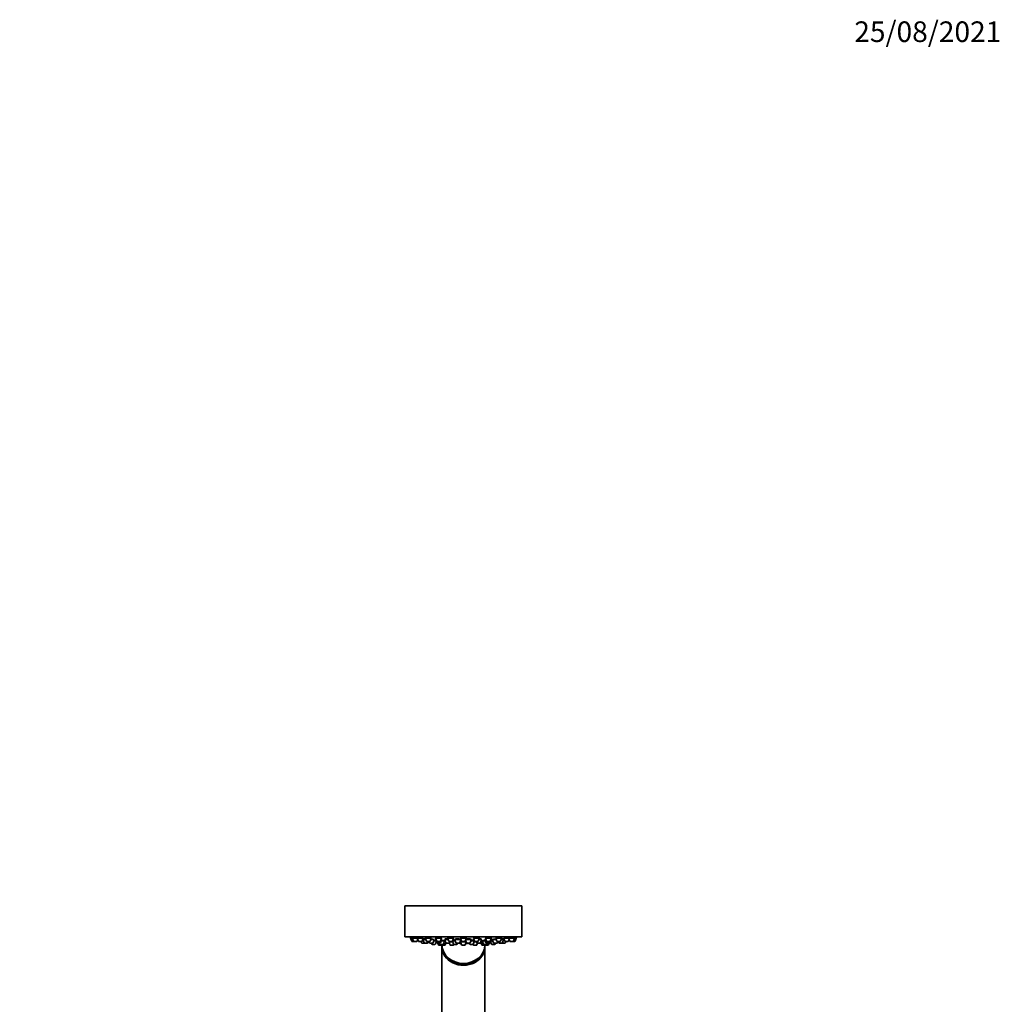
# Model space of a CAD drawing. Units: millimetres. Extents: x 0 to 1442, y 0 to 2763.
# Drawn here: x 871 to 1442, y 2190 to 2763 of the extents above; entities that cross this region are included whole.
import ezdxf
from ezdxf import colors
from ezdxf.entities.mleader import LeaderData, LeaderLine
from ezdxf.math import Vec2, Vec3

# ---------------------------------------------------------------- set-up
doc = ezdxf.new("R2010")
doc.units = ezdxf.units.MM
doc.layers.add('DV4_Défaut', color=7, linetype='Continuous')
doc.layers.add('Défaut', color=7, linetype='Continuous')

# ---------------------------------------------------------------- blocks, each defined once
blk = doc.blocks.new('_DOT')
at = {"color": 0}
blk.add_line((0, 0), (-1, 0), dxfattribs=at)
at = {"color": 0, "const_width": 0.333}
blk.add_lwpolyline([(-0.1665, 0, 1), (0.1665, 0, 1)], format="xyb", close=True, dxfattribs=at)
blk = doc.blocks.new('SE3')
at = {"layer": 'DV4_Défaut', "color": 7, "linetype": 'Continuous', "lineweight": 35}
for p, q in [((1095, 2247.73), (1163, 2247.73)), ((1095, 2247.73), (1095, 2229.73)), ((1163, 2229.73), (1163, 2247.73)), ((1095, 2229.73), (1163, 2229.73)), ((1098.4, 2229.36), (1098.4, 2228.94)), ((1099.39, 2229.35), (1099.39, 2228.94)), ((1102.29, 2229.32), (1102.29, 2228.94)), ((1106.9, 2229.28), (1106.9, 2228.94)), ((1112.9, 2229.22), (1112.9, 2228.94)), ((1119.9, 2229.21), (1119.9, 2228.94)), ((1138.11, 2228.94), (1138.11, 2229.16)), ((1145.1, 2228.94), (1145.1, 2229.23)), ((1151.11, 2228.94), (1151.11, 2229.28)), ((1155.72, 2228.94), (1155.72, 2229.32)), ((1158.62, 2228.94), (1158.62, 2229.35)), ((1159.6, 2229.36), (1159.6, 2229.36)), ((1159.6, 2228.94), (1159.6, 2229.36)), ((1098.25, 2228.94), (1099.24, 2228.94)), ((1098.25, 2228.94), (1098.93, 2227.13)), ((1099.21, 2226.94), (1100.2, 2226.94)), ((1099.24, 2228.94), (1102.12, 2228.94)), ((1099.24, 2228.94), (1099.92, 2227.13)), ((1100.2, 2226.94), (1101.79, 2226.94)), ((1102.07, 2227.13), (1102.44, 2228.14)), ((1102.14, 2228.94), (1105.28, 2228.94)), ((1102.14, 2228.94), (1102.82, 2227.13)), ((1103.1, 2226.94), (1104.68, 2226.94)), ((1104.33, 2226.94), (1104.61, 2226.2)), ((1104.89, 2226), (1106.42, 2226)), ((1104.96, 2227.13), (1105.64, 2228.94)), ((1105.29, 2228), (1105.47, 2228)), ((1105.47, 2228), (1107.1, 2228)), ((1105.47, 2228), (1106.14, 2226.2)), ((1105.72, 2228.43), (1105.72, 2228)), ((1106.42, 2226), (1108.01, 2226)), ((1106.75, 2228.94), (1110.08, 2228.94)), ((1106.75, 2228.94), (1107.43, 2227.13)), ((1107.71, 2226.94), (1109.29, 2226.94)), ((1108.01, 2226), (1108.17, 2226)), ((1108.29, 2226.2), (1108.57, 2226.94)), ((1108.45, 2226.2), (1108.72, 2226.94)), ((1108.89, 2226.94), (1109.16, 2226.2)), ((1109.44, 2226), (1111.03, 2226)), ((1109.57, 2227.13), (1110.25, 2228.94)), ((1109.9, 2228), (1111.99, 2228)), ((1110.34, 2226), (1110.55, 2225.45)), ((1110.83, 2225.25), (1112.41, 2225.25)), ((1111.31, 2226.2), (1111.99, 2228)), ((1111.71, 2227.25), (1113.07, 2227.25)), ((1112.69, 2225.45), (1113.22, 2226.85)), ((1112.75, 2228.94), (1116.25, 2228.94)), ((1112.75, 2228.94), (1113.43, 2227.13)), ((1112.79, 2228), (1113.11, 2228)), ((1112.79, 2228), (1113.46, 2226.2)), ((1113.04, 2228.34), (1113.04, 2228)), ((1113.71, 2226.94), (1115.3, 2226.94)), ((1113.74, 2226), (1115.33, 2226)), ((1114.05, 2226), (1114.43, 2224.99)), ((1114.71, 2224.8), (1116.3, 2224.8)), ((1115, 2226), (1115.2, 2225.45)), ((1115.48, 2225.25), (1117.07, 2225.25)), ((1115.58, 2227.13), (1116.25, 2228.94)), ((1115.61, 2226.2), (1116.29, 2228)), ((1115.9, 2228), (1116.29, 2228)), ((1116.01, 2227.25), (1118.03, 2227.25)), ((1116.04, 2228), (1116.04, 2228.07)), ((1116.14, 2225.25), (1116.24, 2224.99)), ((1116.5, 2224.8), (1116.5, 2224.19)), ((1116.5, 2223.9), (1116.5, 2163.9)), ((1116.52, 2224.8), (1118.11, 2224.8)), ((1117.35, 2225.45), (1118.03, 2227.25)), ((1117.85, 2226.8), (1118.52, 2226.8)), ((1117.88, 2227.25), (1117.88, 2227.38)), ((1118.07, 2228), (1120.1, 2228)), ((1118.07, 2228), (1118.75, 2226.2)), ((1118.32, 2228.35), (1118.32, 2228)), ((1118.39, 2224.99), (1118.8, 2226.1)), ((1119.03, 2226), (1120.61, 2226)), ((1119.75, 2228.94), (1123.25, 2228.94)), ((1119.75, 2228.94), (1120.43, 2227.13)), ((1120.61, 2226), (1120.8, 2226)), ((1120.71, 2226.94), (1122.29, 2226.94)), ((1120.78, 2226.05), (1121.18, 2224.99)), ((1120.9, 2226.2), (1121.17, 2226.94)), ((1121.12, 2226.8), (1122.77, 2226.8)), ((1121.46, 2224.8), (1123.05, 2224.8)), ((1122.57, 2227.13), (1123.25, 2228.94)), ((1122.61, 2227.23), (1123.27, 2225.45)), ((1122.62, 2227.25), (1124.26, 2227.25)), ((1122.75, 2227.55), (1122.75, 2227.25)), ((1123.1, 2228.94), (1123.1, 2229.02)), ((1123.33, 2224.99), (1123.44, 2225.28)), ((1123.55, 2225.25), (1125.14, 2225.25)), ((1123.98, 2228), (1127.48, 2228)), ((1123.98, 2228), (1124.66, 2226.2)), ((1124.23, 2228.3), (1124.23, 2228)), ((1124.94, 2226), (1126.53, 2226)), ((1125.42, 2225.45), (1125.63, 2226)), ((1126.81, 2226.2), (1127.48, 2228)), ((1126.96, 2226.61), (1127.4, 2226.61)), ((1127.23, 2228), (1127.23, 2228.24)), ((1127.25, 2228.94), (1130.75, 2228.94)), ((1127.25, 2228.94), (1127.93, 2227.13)), ((1127.25, 2226.8), (1130.57, 2226.8)), ((1127.25, 2226.8), (1127.93, 2224.99)), ((1127.4, 2229.14), (1127.4, 2228.94)), ((1127.4, 2227.08), (1127.4, 2226.8)), ((1128.21, 2226.94), (1129.8, 2226.94)), ((1128.21, 2224.8), (1129.8, 2224.8)), ((1130.08, 2227.13), (1130.75, 2228.94)), ((1130.08, 2224.99), (1130.66, 2226.55)), ((1130.26, 2227.62), (1130.8, 2226.2)), ((1130.4, 2228), (1133.62, 2228)), ((1130.6, 2228.94), (1130.6, 2229.09)), ((1131.08, 2226), (1132.66, 2226)), ((1132.38, 2226), (1132.59, 2225.45)), ((1132.87, 2225.25), (1134.46, 2225.25)), ((1132.94, 2226.2), (1133.62, 2228)), ((1133.34, 2227.25), (1135.39, 2227.25)), ((1133.37, 2228), (1133.37, 2228.29)), ((1134.57, 2225.28), (1134.68, 2224.99)), ((1134.74, 2225.45), (1135.4, 2227.23)), ((1134.76, 2228.94), (1138.26, 2228.94)), ((1134.76, 2228.94), (1135.44, 2227.13)), ((1134.96, 2224.8), (1136.55, 2224.8)), ((1135.24, 2226.8), (1136.51, 2226.8)), ((1135.26, 2227.25), (1135.26, 2227.55)), ((1135.72, 2226.94), (1137.3, 2226.94)), ((1136.46, 2226.94), (1136.74, 2226.2)), ((1136.83, 2224.99), (1137.21, 2226)), ((1137.02, 2226), (1138.6, 2226)), ((1137.58, 2227.13), (1138.26, 2228.94)), ((1137.91, 2228), (1139.56, 2228)), ((1138.6, 2226), (1138.98, 2226)), ((1138.88, 2226.2), (1139.56, 2228)), ((1139.03, 2226.58), (1139.62, 2224.99)), ((1139.1, 2226.8), (1140.15, 2226.8)), ((1139.31, 2228), (1139.31, 2228.34)), ((1139.9, 2224.8), (1141.49, 2224.8)), ((1139.98, 2227.25), (1141.68, 2227.25)), ((1139.98, 2227.25), (1140.66, 2225.45)), ((1140.13, 2227.38), (1140.13, 2227.25)), ((1140.94, 2225.25), (1142.52, 2225.25)), ((1141.4, 2228), (1142.11, 2228)), ((1141.4, 2228), (1142.07, 2226.2)), ((1141.5, 2224.19), (1141.5, 2224.8)), ((1141.5, 2163.9), (1141.5, 2223.9)), ((1141.65, 2228.13), (1141.65, 2228)), ((1141.71, 2224.8), (1143.3, 2224.8)), ((1141.75, 2228.94), (1145.25, 2228.94)), ((1141.75, 2228.94), (1142.43, 2227.13)), ((1141.77, 2224.99), (1141.87, 2225.25)), ((1142.36, 2226), (1143.94, 2226)), ((1142.71, 2226.94), (1144.3, 2226.94)), ((1142.81, 2225.45), (1143.01, 2226)), ((1143.58, 2224.99), (1143.96, 2226)), ((1143.96, 2226), (1144.27, 2226)), ((1144.22, 2226.2), (1144.55, 2227.08)), ((1144.55, 2226.2), (1144.79, 2226.85)), ((1144.58, 2227.13), (1145.25, 2228.94)), ((1144.64, 2227.25), (1146.05, 2227.25)), ((1144.64, 2227.25), (1145.32, 2225.45)), ((1144.79, 2227.33), (1144.79, 2227.25)), ((1145.6, 2225.25), (1147.18, 2225.25)), ((1145.77, 2228), (1148.11, 2228)), ((1145.77, 2228), (1146.45, 2226.2)), ((1146.73, 2226), (1148.32, 2226)), ((1147.46, 2225.45), (1147.67, 2226)), ((1147.76, 2228.94), (1148.44, 2227.13)), ((1147.91, 2228.94), (1151.26, 2228.94)), ((1148.32, 2226), (1148.56, 2226)), ((1148.6, 2226.2), (1148.88, 2226.94)), ((1148.72, 2226.94), (1150.3, 2226.94)), ((1148.85, 2226.2), (1149.12, 2226.94)), ((1149.28, 2226.94), (1149.56, 2226.2)), ((1149.84, 2226), (1151.43, 2226)), ((1150.58, 2227.13), (1151.26, 2228.94)), ((1150.91, 2228), (1152.39, 2228)), ((1151.43, 2226), (1151.48, 2226)), ((1151.48, 2226), (1153.07, 2226)), ((1151.71, 2226.2), (1152.39, 2228)), ((1152.14, 2228), (1152.14, 2228.42)), ((1152.37, 2228.94), (1153.05, 2227.13)), ((1152.39, 2228), (1152.72, 2228)), ((1152.74, 2228.94), (1155.87, 2228.94)), ((1153.07, 2226), (1153.12, 2226)), ((1153.33, 2226.94), (1154.91, 2226.94)), ((1153.35, 2226.2), (1153.63, 2226.94)), ((1153.4, 2226.2), (1153.68, 2226.94)), ((1155.19, 2227.13), (1155.87, 2228.94)), ((1155.57, 2228.14), (1155.94, 2227.13)), ((1155.89, 2228.94), (1158.77, 2228.94)), ((1156.22, 2226.94), (1157.81, 2226.94)), ((1157.81, 2226.94), (1158.8, 2226.94)), ((1158.09, 2227.13), (1158.77, 2228.94)), ((1158.77, 2228.94), (1159.75, 2228.94)), ((1159.08, 2227.13), (1159.75, 2228.94))]:
    blk.add_line(p, q, dxfattribs=at)
at = {"layer": 'DV4_Défaut', "color": 7, "linetype": 'Continuous', "lineweight": 18}
for p, q in [((1098.93, 2227.13), (1099.92, 2227.13)), ((1099.92, 2227.13), (1102.07, 2227.13)), ((1102.82, 2227.13), (1104.96, 2227.13)), ((1104.61, 2226.2), (1106.14, 2226.2)), ((1106.14, 2226.2), (1108.29, 2226.2)), ((1107.43, 2227.13), (1109.57, 2227.13)), ((1108.29, 2226.2), (1108.45, 2226.2)), ((1109.16, 2226.2), (1111.31, 2226.2)), ((1110.55, 2225.45), (1112.69, 2225.45)), ((1113.43, 2227.13), (1115.58, 2227.13)), ((1113.46, 2226.2), (1115.61, 2226.2)), ((1114.43, 2224.99), (1116.24, 2224.99)), ((1115.2, 2225.45), (1117.35, 2225.45)), ((1116.24, 2224.99), (1118.39, 2224.99)), ((1118.75, 2226.2), (1120.9, 2226.2)), ((1120.43, 2227.13), (1122.57, 2227.13)), ((1121.18, 2224.99), (1123.33, 2224.99)), ((1123.27, 2225.45), (1125.42, 2225.45)), ((1124.66, 2226.2), (1126.81, 2226.2)), ((1127.39, 2226.61), (1126.96, 2226.61)), ((1127.93, 2227.13), (1130.08, 2227.13)), ((1127.93, 2224.99), (1130.08, 2224.99)), ((1130.8, 2226.2), (1132.94, 2226.2)), ((1132.59, 2225.45), (1134.74, 2225.45)), ((1134.68, 2224.99), (1136.83, 2224.99)), ((1135.44, 2227.13), (1137.58, 2227.13)), ((1136.74, 2226.2), (1138.88, 2226.2)), ((1138.88, 2226.2), (1139.17, 2226.2)), ((1139.62, 2224.99), (1141.77, 2224.99)), ((1140.66, 2225.45), (1142.81, 2225.45)), ((1141.77, 2224.99), (1143.58, 2224.99)), ((1142.07, 2226.2), (1144.22, 2226.2)), ((1142.43, 2227.13), (1144.58, 2227.13)), ((1144.22, 2226.2), (1144.55, 2226.2)), ((1145.32, 2225.45), (1147.46, 2225.45)), ((1146.45, 2226.2), (1148.6, 2226.2)), ((1148.44, 2227.13), (1150.58, 2227.13)), ((1148.6, 2226.2), (1148.85, 2226.2)), ((1149.56, 2226.2), (1151.71, 2226.2)), ((1151.71, 2226.2), (1153.35, 2226.2)), ((1153.05, 2227.13), (1155.19, 2227.13)), ((1153.35, 2226.2), (1153.4, 2226.2)), ((1155.94, 2227.13), (1158.09, 2227.13)), ((1158.09, 2227.13), (1159.08, 2227.13))]:
    blk.add_line(p, q, dxfattribs=at)
at = {"layer": 'DV4_Défaut', "color": 7, "linetype": 'Continuous', "lineweight": 35}
for centre, radius, start, end in [((1129, 2392.65), 166.13, 258.71847, 259.38836), ((1129, 2392.65), 166.13, 280.60911, 281.28153), ((1099.21, 2227.24), 0.3, 200.55605, 270), ((1100.2, 2227.24), 0.3, 200.55605, 270), ((1101.79, 2227.24), 0.3, 270, 339.44395), ((1103.1, 2227.24), 0.3, 200.55605, 270), ((1104.89, 2226.3), 0.3, 200.55605, 270), ((1104.68, 2227.24), 0.3, 270, 339.44395), ((1106.42, 2226.3), 0.3, 200.55605, 270), ((1107.71, 2227.24), 0.3, 200.55605, 270), ((1108.01, 2226.3), 0.3, 270, 339.44395), ((1108.17, 2226.3), 0.3, 270, 339.44395), ((1109.44, 2226.3), 0.3, 200.55605, 270), ((1109.29, 2227.24), 0.3, 270, 339.44395), ((1110.83, 2225.55), 0.3, 200.55605, 270), ((1111.03, 2226.3), 0.3, 270, 339.44395), ((1112.41, 2225.55), 0.3, 270, 339.44395), ((1113.71, 2227.24), 0.3, 200.55605, 270), ((1113.74, 2226.3), 0.3, 200.55605, 270), ((1114.71, 2225.1), 0.3, 200.55605, 270), ((1115.48, 2225.55), 0.3, 200.55605, 270), ((1115.3, 2227.24), 0.3, 270, 339.44395), ((1115.33, 2226.3), 0.3, 270, 339.44395), ((1116.52, 2225.1), 0.3, 200.55605, 270), ((1116.3, 2225.1), 0.3, 270, 291.96842), ((1117.07, 2225.55), 0.3, 270, 339.44395), ((1118.11, 2225.1), 0.3, 270, 339.44395), ((1119.03, 2226.3), 0.3, 200.55605, 270), ((1120.71, 2227.24), 0.3, 200.55605, 270), ((1120.61, 2226.3), 0.3, 270, 339.44395), ((1121.46, 2225.1), 0.3, 200.55605, 270), ((1122.29, 2227.24), 0.3, 270, 339.44395), ((1123.05, 2225.1), 0.3, 270, 339.44395), ((1123.55, 2225.55), 0.3, 200.55605, 270), ((1124.94, 2226.3), 0.3, 200.55605, 270), ((1125.14, 2225.55), 0.3, 270, 339.44395), ((1129, 2237), 11.35, 255.70269, 263.16916), ((1126.53, 2226.3), 0.3, 270, 339.44395), ((1128.21, 2227.24), 0.3, 200.55605, 270), ((1128.21, 2225.1), 0.3, 200.55605, 270), ((1129.8, 2227.24), 0.3, 270, 339.44395), ((1129.8, 2225.1), 0.3, 270, 339.44395), ((1129, 2237), 11.35, 276.83084, 284.29731), ((1131.08, 2226.3), 0.3, 200.55605, 270), ((1132.87, 2225.55), 0.3, 200.55605, 270), ((1132.66, 2226.3), 0.3, 270, 339.44395), ((1134.46, 2225.55), 0.3, 270, 339.44395), ((1134.96, 2225.1), 0.3, 200.55605, 270), ((1135.72, 2227.24), 0.3, 200.55605, 270), ((1136.55, 2225.1), 0.3, 270, 339.44395), ((1137.02, 2226.3), 0.3, 200.55605, 270), ((1137.3, 2227.24), 0.3, 270, 339.44395), ((1138.6, 2226.3), 0.3, 270, 339.44395), ((1138.98, 2226.3), 0.3, 270, 318.95437), ((1139.9, 2225.1), 0.3, 200.55605, 270), ((1140.94, 2225.55), 0.3, 200.55605, 270), ((1141.49, 2225.1), 0.3, 270, 339.44395), ((1141.71, 2225.1), 0.3, 248.03125, 270), ((1142.36, 2226.3), 0.3, 200.55605, 270), ((1142.71, 2227.24), 0.3, 200.55605, 270), ((1142.52, 2225.55), 0.3, 270, 339.44395), ((1143.3, 2225.1), 0.3, 270, 339.44395), ((1143.94, 2226.3), 0.3, 270, 339.44395), ((1144.27, 2226.3), 0.3, 270, 339.44395), ((1144.3, 2227.24), 0.3, 270, 339.44395), ((1129, 2392.65), 166.13, 275.39449, 275.45282), ((1145.6, 2225.55), 0.3, 200.55605, 270), ((1146.73, 2226.3), 0.3, 200.55605, 270), ((1147.18, 2225.55), 0.3, 270, 339.44395), ((1148.32, 2226.3), 0.3, 270, 339.44395), ((1148.72, 2227.24), 0.3, 200.55605, 270), ((1148.56, 2226.3), 0.3, 270, 339.44395), ((1149.84, 2226.3), 0.3, 200.55605, 270), ((1150.3, 2227.24), 0.3, 270, 339.44395), ((1151.43, 2226.3), 0.3, 270, 339.44395), ((1151.48, 2226.3), 0.3, 264.71789, 270), ((1153.33, 2227.24), 0.3, 200.55605, 270), ((1153.07, 2226.3), 0.3, 270, 339.44395), ((1153.12, 2226.3), 0.3, 270, 339.44395), ((1154.91, 2227.24), 0.3, 270, 339.44395), ((1156.22, 2227.24), 0.3, 200.55605, 270), ((1157.81, 2227.24), 0.3, 270, 339.44395), ((1158.8, 2227.24), 0.3, 270, 339.44395)]:
    blk.add_arc(centre, radius, start, end, dxfattribs=at)
for centre, major_axis, ratio, start_param, end_param in [((1129, 2224.19), (-12.5, 0), 0.866025, 0, 3.141593), ((1129, 2223.9), (-12.5, 0), 0.866025, 6.26979, 6.283185), ((1129, 2223.9), (-12.5, 0), 0.866025, 0, 3.154988), ((1129, 2224.99), (-12.5, 0), 0.866025, 0.018221, 3.123372), ((1128.36, 2237), (0, 11.33), 0.5, 2.858039, 3.015228)]:
    blk.add_ellipse(centre, major_axis=major_axis, ratio=ratio, start_param=start_param, end_param=end_param, dxfattribs=at)
for points, knots in [([(1099.42, 2229.18), (1099.35, 2229.19), (1099.27, 2229.21), (1099.2, 2229.22), (1099.05, 2229.25), (1098.9, 2229.27), (1098.78, 2229.29), (1098.67, 2229.31), (1098.57, 2229.33), (1098.51, 2229.34), (1098.45, 2229.35), (1098.41, 2229.36), (1098.41, 2229.36), (1098.41, 2229.36), (1098.4, 2229.36), (1098.4, 2229.36)], [0, 0, 0, 0, 0.128702, 0.128702, 0.128702, 0.415786, 0.415786, 0.415786, 0.69911, 0.69911, 0.69911, 0.978079, 0.978079, 0.978079, 1, 1, 1, 1]), ([(1102.11, 2228.94), (1102.01, 2228.96), (1101.89, 2228.99), (1101.76, 2229.01), (1101.6, 2229.04), (1101.42, 2229.07), (1101.24, 2229.11), (1101.07, 2229.14), (1100.88, 2229.17), (1100.7, 2229.2), (1100.52, 2229.23), (1100.34, 2229.26), (1100.19, 2229.28), (1100.03, 2229.3), (1099.89, 2229.32), (1099.77, 2229.33), (1099.66, 2229.35), (1099.56, 2229.36), (1099.5, 2229.36), (1099.44, 2229.36), (1099.4, 2229.36), (1099.39, 2229.35), (1099.39, 2229.35), (1099.39, 2229.35), (1099.39, 2229.35)], [0, 0, 0, 0, 0.1187994, 0.1187994, 0.1187994, 0.2647708, 0.2647708, 0.2647708, 0.4118186, 0.4118186, 0.4118186, 0.5584776, 0.5584776, 0.5584776, 0.7034281, 0.7034281, 0.7034281, 0.8461347, 0.8461347, 0.8461347, 0.9870846, 0.9870846, 0.9870846, 1, 1, 1, 1]), ([(1105.27, 2228.94), (1105.21, 2228.95), (1105.15, 2228.97), (1105.08, 2228.99), (1104.96, 2229.02), (1104.81, 2229.05), (1104.65, 2229.09), (1104.49, 2229.12), (1104.32, 2229.15), (1104.14, 2229.18), (1103.96, 2229.21), (1103.77, 2229.24), (1103.59, 2229.26), (1103.41, 2229.29), (1103.24, 2229.31), (1103.08, 2229.32), (1102.93, 2229.34), (1102.78, 2229.35), (1102.67, 2229.36), (1102.55, 2229.36), (1102.46, 2229.36), (1102.4, 2229.36), (1102.33, 2229.35), (1102.3, 2229.34), (1102.29, 2229.33), (1102.29, 2229.33), (1102.29, 2229.32), (1102.29, 2229.32)], [0, 0, 0, 0, 0.078769, 0.078769, 0.078769, 0.20966, 0.20966, 0.20966, 0.341767, 0.341767, 0.341767, 0.473832, 0.473832, 0.473832, 0.604583, 0.604583, 0.604583, 0.733343, 0.733343, 0.733343, 0.860353, 0.860353, 0.860353, 0.986613, 0.986613, 0.986613, 1, 1, 1, 1]), ([(1110.1, 2228.88), (1110.1, 2228.88), (1110.1, 2228.89), (1110.1, 2228.89), (1110.09, 2228.91), (1110.04, 2228.94), (1109.97, 2228.97), (1109.91, 2229), (1109.81, 2229.03), (1109.69, 2229.06), (1109.56, 2229.1), (1109.42, 2229.13), (1109.26, 2229.16), (1109.1, 2229.19), (1108.92, 2229.22), (1108.74, 2229.25), (1108.56, 2229.27), (1108.37, 2229.29), (1108.19, 2229.31), (1108.02, 2229.33), (1107.84, 2229.34), (1107.69, 2229.35), (1107.54, 2229.36), (1107.4, 2229.36), (1107.28, 2229.36), (1107.17, 2229.36), (1107.07, 2229.35), (1107.01, 2229.34), (1106.94, 2229.32), (1106.91, 2229.31), (1106.9, 2229.29), (1106.9, 2229.28), (1106.9, 2229.28), (1106.9, 2229.28)], [0, 0, 0, 0, 0.019098, 0.019098, 0.019098, 0.126378, 0.126378, 0.126378, 0.234853, 0.234853, 0.234853, 0.344527, 0.344527, 0.344527, 0.454425, 0.454425, 0.454425, 0.563445, 0.563445, 0.563445, 0.670875, 0.670875, 0.670875, 0.776737, 0.776737, 0.776737, 0.881749, 0.881749, 0.881749, 0.986968, 0.986968, 0.986968, 1, 1, 1, 1]), ([(1116.1, 2228.94), (1116.1, 2228.94), (1116.1, 2228.94), (1116.1, 2228.95), (1116.09, 2228.98), (1116.05, 2229.01), (1115.98, 2229.04), (1115.91, 2229.07), (1115.82, 2229.11), (1115.69, 2229.14), (1115.57, 2229.17), (1115.42, 2229.2), (1115.26, 2229.23), (1115.1, 2229.25), (1114.93, 2229.28), (1114.75, 2229.3), (1114.57, 2229.32), (1114.38, 2229.33), (1114.21, 2229.35), (1114.03, 2229.36), (1113.86, 2229.36), (1113.7, 2229.36), (1113.55, 2229.36), (1113.41, 2229.36), (1113.3, 2229.35), (1113.18, 2229.34), (1113.09, 2229.32), (1113.02, 2229.3), (1112.95, 2229.28), (1112.92, 2229.26), (1112.91, 2229.23), (1112.91, 2229.23), (1112.9, 2229.22), (1112.9, 2229.22)], [0, 0, 0, 0, 0.0168677, 0.0168677, 0.0168677, 0.1253288, 0.1253288, 0.1253288, 0.2347898, 0.2347898, 0.2347898, 0.3447401, 0.3447401, 0.3447401, 0.4540579, 0.4540579, 0.4540579, 0.5618962, 0.5618962, 0.5618962, 0.6680908, 0.6680908, 0.6680908, 0.7732159, 0.7732159, 0.7732159, 0.8782894, 0.8782894, 0.8782894, 0.9843252, 0.9843252, 0.9843252, 1, 1, 1, 1]), ([(1123.1, 2229), (1123.1, 2229.01), (1123.1, 2229.03), (1123.09, 2229.04), (1123.07, 2229.07), (1123.01, 2229.1), (1122.93, 2229.13), (1122.85, 2229.16), (1122.74, 2229.2), (1122.61, 2229.22), (1122.48, 2229.25), (1122.33, 2229.28), (1122.16, 2229.3), (1121.99, 2229.32), (1121.82, 2229.33), (1121.63, 2229.34), (1121.46, 2229.36), (1121.27, 2229.36), (1121.1, 2229.36), (1120.93, 2229.36), (1120.76, 2229.36), (1120.62, 2229.35), (1120.47, 2229.34), (1120.34, 2229.32), (1120.23, 2229.3), (1120.12, 2229.28), (1120.04, 2229.26), (1119.98, 2229.23), (1119.93, 2229.21), (1119.9, 2229.18), (1119.9, 2229.15)], [0, 0, 0, 0, 0.037674, 0.037674, 0.037674, 0.147224, 0.147224, 0.147224, 0.257139, 0.257139, 0.257139, 0.366459, 0.366459, 0.366459, 0.474319, 0.474319, 0.474319, 0.580528, 0.580528, 0.580528, 0.685639, 0.685639, 0.685639, 0.790661, 0.790661, 0.790661, 0.896615, 0.896615, 0.896615, 1, 1, 1, 1]), ([(1130.6, 2229.08), (1130.6, 2229.09), (1130.6, 2229.1), (1130.59, 2229.11), (1130.57, 2229.14), (1130.52, 2229.17), (1130.44, 2229.2), (1130.36, 2229.23), (1130.25, 2229.26), (1130.12, 2229.28), (1129.99, 2229.3), (1129.83, 2229.32), (1129.67, 2229.34), (1129.51, 2229.35), (1129.33, 2229.36), (1129.15, 2229.36), (1128.97, 2229.36), (1128.79, 2229.36), (1128.62, 2229.35), (1128.45, 2229.35), (1128.28, 2229.33), (1128.14, 2229.32), (1127.99, 2229.3), (1127.85, 2229.28), (1127.75, 2229.25), (1127.64, 2229.23), (1127.55, 2229.2), (1127.49, 2229.17), (1127.43, 2229.14), (1127.4, 2229.11), (1127.4, 2229.08)], [0, 0, 0, 0, 0.036838, 0.036838, 0.036838, 0.14668, 0.14668, 0.14668, 0.256242, 0.256242, 0.256242, 0.364503, 0.364503, 0.364503, 0.471088, 0.471088, 0.471088, 0.576383, 0.576383, 0.576383, 0.681328, 0.681328, 0.681328, 0.786981, 0.786981, 0.786981, 0.894092, 0.894092, 0.894092, 1, 1, 1, 1]), ([(1138.11, 2229.15), (1138.11, 2229.16), (1138.11, 2229.17), (1138.1, 2229.18), (1138.08, 2229.21), (1138.03, 2229.24), (1137.95, 2229.26), (1137.87, 2229.29), (1137.76, 2229.31), (1137.63, 2229.32), (1137.51, 2229.34), (1137.36, 2229.35), (1137.19, 2229.36), (1137.03, 2229.36), (1136.86, 2229.36), (1136.68, 2229.36), (1136.51, 2229.35), (1136.32, 2229.34), (1136.15, 2229.33), (1135.98, 2229.31), (1135.81, 2229.29), (1135.66, 2229.27), (1135.51, 2229.25), (1135.38, 2229.22), (1135.27, 2229.19), (1135.15, 2229.16), (1135.06, 2229.13), (1135, 2229.1), (1134.94, 2229.07), (1134.91, 2229.04), (1134.91, 2229)], [0, 0, 0, 0, 0.034359, 0.034359, 0.034359, 0.143868, 0.143868, 0.143868, 0.252539, 0.252539, 0.252539, 0.359559, 0.359559, 0.359559, 0.465121, 0.465121, 0.465121, 0.570058, 0.570058, 0.570058, 0.675441, 0.675441, 0.675441, 0.782138, 0.782138, 0.782138, 0.890466, 0.890466, 0.890466, 1, 1, 1, 1]), ([(1145.1, 2229.22), (1145.1, 2229.23), (1145.1, 2229.24), (1145.1, 2229.24), (1145.08, 2229.27), (1145.03, 2229.29), (1144.95, 2229.31), (1144.88, 2229.33), (1144.77, 2229.34), (1144.65, 2229.35), (1144.52, 2229.36), (1144.37, 2229.36), (1144.21, 2229.36), (1144.05, 2229.36), (1143.88, 2229.35), (1143.71, 2229.34), (1143.53, 2229.33), (1143.35, 2229.31), (1143.18, 2229.29), (1143, 2229.27), (1142.84, 2229.24), (1142.68, 2229.22), (1142.53, 2229.19), (1142.39, 2229.16), (1142.28, 2229.13), (1142.16, 2229.09), (1142.07, 2229.06), (1142, 2229.03), (1141.94, 2229), (1141.91, 2228.97), (1141.9, 2228.94), (1141.9, 2228.94), (1141.9, 2228.94), (1141.9, 2228.94)], [0, 0, 0, 0, 0.030867, 0.030867, 0.030867, 0.139517, 0.139517, 0.139517, 0.247003, 0.247003, 0.247003, 0.352908, 0.352908, 0.352908, 0.45792, 0.45792, 0.45792, 0.563091, 0.563091, 0.563091, 0.669384, 0.669384, 0.669384, 0.77729, 0.77729, 0.77729, 0.886618, 0.886618, 0.886618, 0.996549, 0.996549, 0.996549, 1, 1, 1, 1]), ([(1151.11, 2229.28), (1151.11, 2229.28), (1151.11, 2229.29), (1151.11, 2229.29), (1151.09, 2229.32), (1151.04, 2229.33), (1150.97, 2229.34), (1150.9, 2229.35), (1150.79, 2229.36), (1150.67, 2229.36), (1150.55, 2229.36), (1150.4, 2229.36), (1150.25, 2229.35), (1150.09, 2229.34), (1149.92, 2229.32), (1149.74, 2229.31), (1149.57, 2229.29), (1149.39, 2229.26), (1149.21, 2229.24), (1149.04, 2229.21), (1148.87, 2229.18), (1148.71, 2229.15), (1148.56, 2229.12), (1148.41, 2229.09), (1148.3, 2229.06), (1148.18, 2229.02), (1148.08, 2228.99), (1148.02, 2228.96), (1147.95, 2228.93), (1147.92, 2228.9), (1147.91, 2228.88), (1147.91, 2228.88), (1147.91, 2228.88), (1147.91, 2228.88)], [0, 0, 0, 0, 0.0272771, 0.0272771, 0.0272771, 0.1347579, 0.1347579, 0.1347579, 0.2410504, 0.2410504, 0.2410504, 0.346214, 0.346214, 0.346214, 0.4512445, 0.4512445, 0.4512445, 0.5571715, 0.5571715, 0.5571715, 0.6646411, 0.6646411, 0.6646411, 0.7736543, 0.7736543, 0.7736543, 0.8835381, 0.8835381, 0.8835381, 0.9932078, 0.9932078, 0.9932078, 1, 1, 1, 1]), ([(1155.72, 2229.32), (1155.72, 2229.33), (1155.72, 2229.33), (1155.71, 2229.33), (1155.7, 2229.35), (1155.66, 2229.36), (1155.58, 2229.36), (1155.51, 2229.36), (1155.41, 2229.36), (1155.29, 2229.35), (1155.17, 2229.35), (1155.03, 2229.34), (1154.88, 2229.32), (1154.72, 2229.3), (1154.55, 2229.28), (1154.38, 2229.26), (1154.2, 2229.23), (1154.02, 2229.2), (1153.84, 2229.17), (1153.66, 2229.14), (1153.49, 2229.11), (1153.33, 2229.08), (1153.18, 2229.05), (1153.03, 2229.02), (1152.91, 2228.98), (1152.85, 2228.97), (1152.79, 2228.95), (1152.74, 2228.94)], [0, 0, 0, 0, 0.02927, 0.02927, 0.02927, 0.157121, 0.157121, 0.157121, 0.283864, 0.283864, 0.283864, 0.410114, 0.410114, 0.410114, 0.537151, 0.537151, 0.537151, 0.665909, 0.665909, 0.665909, 0.796606, 0.796606, 0.796606, 0.928623, 0.928623, 0.928623, 1, 1, 1, 1]), ([(1158.62, 2229.35), (1158.62, 2229.35), (1158.62, 2229.35), (1158.61, 2229.36), (1158.6, 2229.36), (1158.56, 2229.36), (1158.49, 2229.36), (1158.42, 2229.35), (1158.32, 2229.34), (1158.2, 2229.33), (1158.08, 2229.32), (1157.94, 2229.3), (1157.79, 2229.27), (1157.63, 2229.25), (1157.46, 2229.22), (1157.28, 2229.2), (1157.11, 2229.17), (1156.92, 2229.14), (1156.75, 2229.1), (1156.57, 2229.07), (1156.39, 2229.04), (1156.23, 2229.01), (1156.11, 2228.98), (1155.99, 2228.96), (1155.89, 2228.94)], [0, 0, 0, 0, 0.030092, 0.030092, 0.030092, 0.170889, 0.170889, 0.170889, 0.311105, 0.311105, 0.311105, 0.451869, 0.451869, 0.451869, 0.594357, 0.594357, 0.594357, 0.739025, 0.739025, 0.739025, 0.885403, 0.885403, 0.885403, 1, 1, 1, 1]), ([(1159.6, 2229.36), (1159.6, 2229.36), (1159.6, 2229.36), (1159.6, 2229.36), (1159.59, 2229.36), (1159.55, 2229.35), (1159.48, 2229.34), (1159.41, 2229.33), (1159.31, 2229.31), (1159.19, 2229.29), (1159.07, 2229.27), (1158.93, 2229.24), (1158.78, 2229.21), (1158.71, 2229.2), (1158.64, 2229.19), (1158.57, 2229.18)], [0, 0, 0, 0, 0.057728, 0.057728, 0.057728, 0.330519, 0.330519, 0.330519, 0.603715, 0.603715, 0.603715, 0.879856, 0.879856, 0.879856, 1, 1, 1, 1]), ([(1106.98, 2228.31), (1106.96, 2228.32), (1106.94, 2228.32), (1106.92, 2228.32), (1106.74, 2228.34), (1106.56, 2228.36), (1106.41, 2228.38), (1106.25, 2228.39), (1106.11, 2228.41), (1105.99, 2228.41), (1105.88, 2228.42), (1105.79, 2228.43), (1105.72, 2228.43), (1105.66, 2228.43), (1105.62, 2228.42), (1105.62, 2228.41), (1105.62, 2228.41), (1105.62, 2228.41), (1105.62, 2228.41)], [0, 0, 0, 0, 0.0299046, 0.0299046, 0.0299046, 0.2700822, 0.2700822, 0.2700822, 0.5080936, 0.5080936, 0.5080936, 0.7437599, 0.7437599, 0.7437599, 0.9779451, 0.9779451, 0.9779451, 1, 1, 1, 1]), ([(1111.84, 2228.01), (1111.84, 2228.02), (1111.84, 2228.02), (1111.83, 2228.02), (1111.82, 2228.04), (1111.78, 2228.06), (1111.71, 2228.08), (1111.64, 2228.11), (1111.54, 2228.13), (1111.42, 2228.16), (1111.3, 2228.18), (1111.15, 2228.21), (1110.99, 2228.23), (1110.83, 2228.26), (1110.65, 2228.28), (1110.48, 2228.31), (1110.33, 2228.32), (1110.18, 2228.34), (1110.03, 2228.36)], [0, 0, 0, 0, 0.039343, 0.039343, 0.039343, 0.23623, 0.23623, 0.23623, 0.434532, 0.434532, 0.434532, 0.634576, 0.634576, 0.634576, 0.835402, 0.835402, 0.835402, 1, 1, 1, 1]), ([(1113.03, 2227.38), (1112.97, 2227.39), (1112.89, 2227.4), (1112.79, 2227.41), (1112.67, 2227.43), (1112.53, 2227.45), (1112.37, 2227.47), (1112.21, 2227.48), (1112.04, 2227.5), (1111.86, 2227.52), (1111.84, 2227.53), (1111.83, 2227.53), (1111.81, 2227.53)], [0, 0, 0, 0, 0.2694777, 0.2694777, 0.2694777, 0.618364, 0.618364, 0.618364, 0.9691181, 0.9691181, 0.9691181, 1, 1, 1, 1]), ([(1112.94, 2228.34), (1112.94, 2228.33), (1112.94, 2228.32), (1112.95, 2228.31), (1112.96, 2228.3), (1112.99, 2228.29), (1113.02, 2228.28)], [0, 0, 0, 0, 0.433894, 0.433894, 0.433894, 1, 1, 1, 1]), ([(1116.02, 2228), (1116.04, 2228), (1116.05, 2228.01), (1116.06, 2228.01), (1116.12, 2228.02), (1116.14, 2228.04), (1116.14, 2228.06), (1116.13, 2228.08), (1116.12, 2228.09), (1116.09, 2228.1)], [0, 0, 0, 0, 0.137647, 0.137647, 0.137647, 0.671503, 0.671503, 0.671503, 1, 1, 1, 1]), ([(1117.88, 2227.38), (1117.88, 2227.39), (1117.87, 2227.39), (1117.87, 2227.39), (1117.85, 2227.41), (1117.81, 2227.43), (1117.73, 2227.44), (1117.66, 2227.46), (1117.56, 2227.48), (1117.43, 2227.5), (1117.31, 2227.52), (1117.16, 2227.54), (1117, 2227.56), (1116.84, 2227.58), (1116.66, 2227.6), (1116.48, 2227.61), (1116.37, 2227.62), (1116.26, 2227.63), (1116.15, 2227.64)], [0, 0, 0, 0, 0.05414, 0.05414, 0.05414, 0.258171, 0.258171, 0.258171, 0.463058, 0.463058, 0.463058, 0.66876, 0.66876, 0.66876, 0.87455, 0.87455, 0.87455, 1, 1, 1, 1]), ([(1118.44, 2227.04), (1118.33, 2227.06), (1118.2, 2227.07), (1118.06, 2227.08), (1118.03, 2227.08), (1118, 2227.09), (1117.97, 2227.09)], [0, 0, 0, 0, 0.8294574, 0.8294574, 0.8294574, 1, 1, 1, 1]), ([(1119.95, 2228.4), (1119.9, 2228.4), (1119.84, 2228.41), (1119.78, 2228.41), (1119.6, 2228.42), (1119.42, 2228.42), (1119.25, 2228.43), (1119.09, 2228.43), (1118.93, 2228.42), (1118.79, 2228.42), (1118.66, 2228.41), (1118.54, 2228.4), (1118.45, 2228.38), (1118.36, 2228.37), (1118.29, 2228.35), (1118.26, 2228.33), (1118.22, 2228.31), (1118.21, 2228.28), (1118.24, 2228.26), (1118.25, 2228.24), (1118.27, 2228.23), (1118.3, 2228.22)], [0, 0, 0, 0, 0.056028, 0.056028, 0.056028, 0.226614, 0.226614, 0.226614, 0.395986, 0.395986, 0.395986, 0.565177, 0.565177, 0.565177, 0.735278, 0.735278, 0.735278, 0.906989, 0.906989, 0.906989, 1, 1, 1, 1]), ([(1124.1, 2227.68), (1124.07, 2227.68), (1124.03, 2227.68), (1124, 2227.68), (1123.82, 2227.68), (1123.65, 2227.68), (1123.5, 2227.67), (1123.35, 2227.67), (1123.21, 2227.66), (1123.1, 2227.65), (1122.99, 2227.63), (1122.9, 2227.62), (1122.84, 2227.6), (1122.78, 2227.59), (1122.75, 2227.57), (1122.75, 2227.55), (1122.75, 2227.55), (1122.75, 2227.55), (1122.75, 2227.55)], [0, 0, 0, 0, 0.04869, 0.04869, 0.04869, 0.284788, 0.284788, 0.284788, 0.520729, 0.520729, 0.520729, 0.757404, 0.757404, 0.757404, 0.995387, 0.995387, 0.995387, 1, 1, 1, 1]), ([(1127.33, 2228.17), (1127.33, 2228.17), (1127.33, 2228.18), (1127.32, 2228.19), (1127.3, 2228.22), (1127.25, 2228.24), (1127.17, 2228.27), (1127.09, 2228.29), (1126.98, 2228.32), (1126.85, 2228.34), (1126.72, 2228.36), (1126.57, 2228.38), (1126.41, 2228.39), (1126.24, 2228.4), (1126.06, 2228.41), (1125.89, 2228.42), (1125.71, 2228.43), (1125.53, 2228.43), (1125.35, 2228.42), (1125.18, 2228.42), (1125.01, 2228.42), (1124.86, 2228.4), (1124.72, 2228.39), (1124.58, 2228.38), (1124.47, 2228.36), (1124.36, 2228.34), (1124.28, 2228.32), (1124.22, 2228.3), (1124.16, 2228.28), (1124.13, 2228.25), (1124.13, 2228.23), (1124.14, 2228.21), (1124.16, 2228.18), (1124.21, 2228.16)], [0, 0, 0, 0, 0.033539, 0.033539, 0.033539, 0.133001, 0.133001, 0.133001, 0.232504, 0.232504, 0.232504, 0.331444, 0.331444, 0.331444, 0.429429, 0.429429, 0.429429, 0.526499, 0.526499, 0.526499, 0.623096, 0.623096, 0.623096, 0.719859, 0.719859, 0.719859, 0.817345, 0.817345, 0.817345, 0.915806, 0.915806, 0.915806, 1, 1, 1, 1]), ([(1127.91, 2227.17), (1127.86, 2227.17), (1127.82, 2227.16), (1127.79, 2227.16), (1127.67, 2227.15), (1127.58, 2227.14), (1127.51, 2227.12), (1127.45, 2227.11), (1127.41, 2227.09), (1127.41, 2227.08), (1127.41, 2227.08), (1127.4, 2227.08), (1127.4, 2227.08)], [0, 0, 0, 0, 0.131491, 0.131491, 0.131491, 0.545928, 0.545928, 0.545928, 0.961716, 0.961716, 0.961716, 1, 1, 1, 1]), ([(1130.47, 2227.13), (1130.4, 2227.14), (1130.3, 2227.15), (1130.17, 2227.17), (1130.14, 2227.17), (1130.11, 2227.17), (1130.08, 2227.17)], [0, 0, 0, 0, 0.801508, 0.801508, 0.801508, 1, 1, 1, 1]), ([(1133.47, 2228.23), (1133.47, 2228.23), (1133.47, 2228.24), (1133.46, 2228.25), (1133.44, 2228.28), (1133.39, 2228.3), (1133.31, 2228.32), (1133.23, 2228.34), (1133.12, 2228.36), (1132.99, 2228.38), (1132.86, 2228.39), (1132.71, 2228.41), (1132.55, 2228.41), (1132.38, 2228.42), (1132.21, 2228.43), (1132.03, 2228.43), (1131.85, 2228.43), (1131.67, 2228.42), (1131.5, 2228.41), (1131.33, 2228.4), (1131.16, 2228.39), (1131.01, 2228.37), (1130.86, 2228.36), (1130.72, 2228.34), (1130.61, 2228.32), (1130.57, 2228.31), (1130.53, 2228.3), (1130.49, 2228.29)], [0, 0, 0, 0, 0.0433024, 0.0433024, 0.0433024, 0.1746813, 0.1746813, 0.1746813, 0.3056246, 0.3056246, 0.3056246, 0.4353835, 0.4353835, 0.4353835, 0.5638658, 0.5638658, 0.5638658, 0.6915472, 0.6915472, 0.6915472, 0.819241, 0.819241, 0.819241, 0.9477423, 0.9477423, 0.9477423, 1, 1, 1, 1]), ([(1135.26, 2227.55), (1135.26, 2227.56), (1135.26, 2227.56), (1135.26, 2227.57), (1135.24, 2227.58), (1135.19, 2227.6), (1135.11, 2227.62), (1135.04, 2227.63), (1134.93, 2227.64), (1134.81, 2227.65), (1134.68, 2227.66), (1134.53, 2227.67), (1134.37, 2227.68), (1134.21, 2227.68), (1134.04, 2227.68), (1133.86, 2227.68), (1133.74, 2227.68), (1133.61, 2227.67), (1133.49, 2227.67)], [0, 0, 0, 0, 0.056776, 0.056776, 0.056776, 0.25951, 0.25951, 0.25951, 0.461679, 0.461679, 0.461679, 0.662685, 0.662685, 0.662685, 0.862634, 0.862634, 0.862634, 1, 1, 1, 1]), ([(1139.41, 2228.28), (1139.41, 2228.29), (1139.41, 2228.3), (1139.4, 2228.3), (1139.38, 2228.33), (1139.33, 2228.35), (1139.25, 2228.37), (1139.17, 2228.38), (1139.07, 2228.4), (1138.94, 2228.41), (1138.81, 2228.42), (1138.66, 2228.42), (1138.5, 2228.43), (1138.36, 2228.43), (1138.22, 2228.43), (1138.07, 2228.42)], [0, 0, 0, 0, 0.075905, 0.075905, 0.075905, 0.318597, 0.318597, 0.318597, 0.559805, 0.559805, 0.559805, 0.798584, 0.798584, 0.798584, 1, 1, 1, 1]), ([(1140.04, 2227.09), (1139.99, 2227.08), (1139.95, 2227.08), (1139.9, 2227.08), (1139.75, 2227.06), (1139.61, 2227.05), (1139.49, 2227.03), (1139.37, 2227.02), (1139.27, 2227.01), (1139.21, 2226.99), (1139.14, 2226.98), (1139.1, 2226.97), (1139.1, 2226.97), (1139.1, 2226.96), (1139.1, 2226.96), (1139.1, 2226.96)], [0, 0, 0, 0, 0.08189, 0.08189, 0.08189, 0.37745, 0.37745, 0.37745, 0.67305, 0.67305, 0.67305, 0.968073, 0.968073, 0.968073, 1, 1, 1, 1]), ([(1141.54, 2227.61), (1141.5, 2227.61), (1141.46, 2227.61), (1141.42, 2227.6), (1141.24, 2227.59), (1141.07, 2227.57), (1140.92, 2227.55), (1140.76, 2227.53), (1140.62, 2227.51), (1140.51, 2227.49), (1140.39, 2227.47), (1140.3, 2227.45), (1140.24, 2227.43), (1140.17, 2227.41), (1140.14, 2227.4), (1140.13, 2227.38), (1140.13, 2227.38), (1140.13, 2227.38), (1140.13, 2227.38)], [0, 0, 0, 0, 0.052963, 0.052963, 0.052963, 0.285091, 0.285091, 0.285091, 0.518488, 0.518488, 0.518488, 0.752579, 0.752579, 0.752579, 0.986475, 0.986475, 0.986475, 1, 1, 1, 1]), ([(1142.01, 2228.23), (1141.98, 2228.22), (1141.94, 2228.21), (1141.91, 2228.21), (1141.8, 2228.18), (1141.71, 2228.16), (1141.64, 2228.13), (1141.58, 2228.11), (1141.55, 2228.08), (1141.55, 2228.06), (1141.55, 2228.04), (1141.58, 2228.02), (1141.63, 2228.01), (1141.65, 2228), (1141.66, 2228), (1141.68, 2228)], [0, 0, 0, 0, 0.075538, 0.075538, 0.075538, 0.363904, 0.363904, 0.363904, 0.652606, 0.652606, 0.652606, 0.939766, 0.939766, 0.939766, 1, 1, 1, 1]), ([(1145.96, 2227.5), (1145.83, 2227.49), (1145.7, 2227.47), (1145.59, 2227.46), (1145.43, 2227.44), (1145.29, 2227.42), (1145.17, 2227.41), (1145.06, 2227.39), (1144.96, 2227.38), (1144.9, 2227.36), (1144.83, 2227.35), (1144.8, 2227.34), (1144.79, 2227.34), (1144.79, 2227.34), (1144.79, 2227.34), (1144.79, 2227.34)], [0, 0, 0, 0, 0.193634, 0.193634, 0.193634, 0.456477, 0.456477, 0.456477, 0.718583, 0.718583, 0.718583, 0.979269, 0.979269, 0.979269, 1, 1, 1, 1]), ([(1147.98, 2228.38), (1147.9, 2228.38), (1147.82, 2228.37), (1147.75, 2228.36), (1147.57, 2228.34), (1147.39, 2228.32), (1147.21, 2228.3), (1147.04, 2228.28), (1146.87, 2228.25), (1146.71, 2228.23), (1146.56, 2228.2), (1146.41, 2228.17), (1146.3, 2228.15), (1146.18, 2228.12), (1146.09, 2228.1), (1146.02, 2228.08), (1145.96, 2228.06), (1145.93, 2228.04), (1145.92, 2228.02), (1145.92, 2228.02), (1145.92, 2228.02), (1145.92, 2228.02)], [0, 0, 0, 0, 0.078899, 0.078899, 0.078899, 0.258968, 0.258968, 0.258968, 0.440836, 0.440836, 0.440836, 0.624198, 0.624198, 0.624198, 0.808084, 0.808084, 0.808084, 0.991272, 0.991272, 0.991272, 1, 1, 1, 1]), ([(1152.24, 2228.41), (1152.24, 2228.41), (1152.23, 2228.41), (1152.23, 2228.41), (1152.22, 2228.42), (1152.17, 2228.43), (1152.1, 2228.43), (1152.03, 2228.43), (1151.93, 2228.42), (1151.8, 2228.41), (1151.68, 2228.4), (1151.54, 2228.39), (1151.38, 2228.37), (1151.27, 2228.36), (1151.16, 2228.35), (1151.04, 2228.34)], [0, 0, 0, 0, 0.062538, 0.062538, 0.062538, 0.317225, 0.317225, 0.317225, 0.57081, 0.57081, 0.57081, 0.824401, 0.824401, 0.824401, 1, 1, 1, 1]), ([(1152.62, 2228.28), (1152.59, 2228.27), (1152.56, 2228.27), (1152.52, 2228.26), (1152.4, 2228.25), (1152.26, 2228.23), (1152.14, 2228.21)], [0, 0, 0, 0, 0.203689, 0.203689, 0.203689, 1, 1, 1, 1])]:
    blk.add_open_spline(points, degree=3, knots=knots, dxfattribs=at)
for points in [[(1105.72, 2228.22), (1105.61, 2228.24), (1105.5, 2228.25), (1105.39, 2228.27)], [(1116.09, 2228.1), (1116.07, 2228.12), (1116.03, 2228.13), (1115.98, 2228.15)], [(1122.66, 2227.17), (1122.63, 2227.17), (1122.6, 2227.17), (1122.57, 2227.17)]]:
    blk.add_open_spline(points, degree=3, dxfattribs=at)

msp = doc.modelspace()

# ---------------------------------------------------------------- block references
at = {"layer": 'Défaut'}
msp.add_blockref('SE3', (0, 0), dxfattribs=at)

# ---------------------------------------------------------------- leaders
at = {"layer": 'Défaut', "color": 7, "linetype": 'Continuous', "lineweight": 18}
ml = msp.add_multileader_mtext('Standard', dxfattribs=at)
ml.set_content('{\\pxsm0.9;\\fSolid Edge ISO|b1||i0||c0|p34;\\W1.;25/08/2021\\P}', color=256)
ml.set_leader_properties()
ml.set_arrow_properties(name='DOT')
ml.build(insert=Vec2(0, 0))
ml.multileader.update_dxf_attribs({"leader_type": 0, "dogleg_length": 0, "arrow_head_size": 12})
ctx = ml.context
ctx.base_point, ctx.char_height, ctx.arrow_head_size, ctx.landing_gap_size = Vec3(1354.36, 2756.3), 12, 12, 4.2
notes = []
notes.append((ctx, [(0, (0, 0, 0), (0, 0), (1, 0), 1, [])]))
ctx.mtext.insert = Vec3(1356.36, 2762.42)
for ctx, leaders in notes:
    for number, flags, end, landing, length, lines in leaders:
        leader = LeaderData()
        leader.index, (leader.has_last_leader_line, leader.has_dogleg_vector, leader.attachment_direction) = number, flags
        leader.last_leader_point, leader.dogleg_vector, leader.dogleg_length = Vec3(end), Vec3(landing), length
        for number, points, colour, breaks in lines:
            line = LeaderLine()
            line.index, line.vertices, line.color, line.breaks = number, Vec3.list(points), colors.encode_raw_color(colour), breaks
            leader.lines.append(line)
        ctx.leaders.append(leader)

doc.saveas('drawing.dxf')
